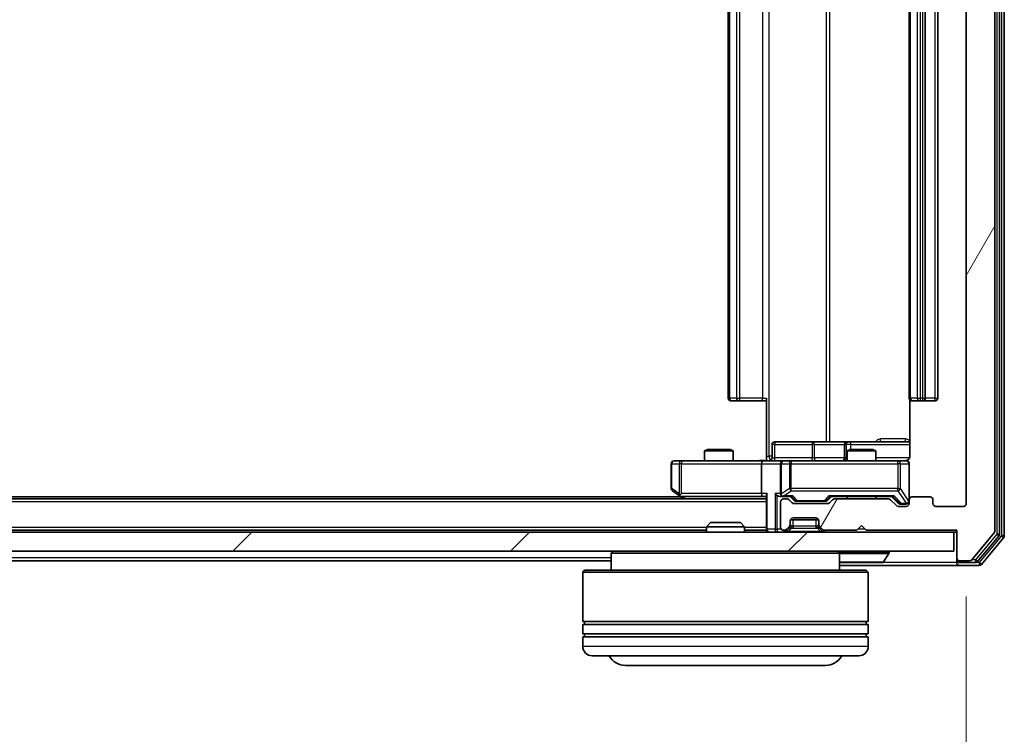
# Model space of a CAD drawing. Units: millimetres. Extents: x 0 to 8326, y 0 to 1826.
# Drawn here: x 1485 to 1588, y 150 to 225 of the extents above; entities that cross this region are included whole.
import ezdxf

# ---------------------------------------------------------------- set-up
doc = ezdxf.new("R2010")
doc.units = ezdxf.units.MM
doc.header["$LTSCALE"] = 0.666667
doc.layers.get('Defpoints').update_dxf_attribs({"lineweight": 25})
for name, color, linetype, lineweight in [('Dimension (ISO)', 7, 'Continuous', 18), ('Dimension (ISO) @ 1', 7, 'Continuous', 18), ('Visible (ISO)', 7, 'Continuous', 35), ('Visible Narrow (ISO)', 7, 'Continuous', 25)]:
    doc.layers.add(name, color=color, linetype=linetype, lineweight=lineweight)
doc.layers.add('Hatch (ISO)', color=1, linetype='Continuous', lineweight=18, true_color=0xff0000)
doc.styles.add('Note Text (TK)', font='MS PGothic.ttf')
doc.dimstyles.new('Default - Method 1b (TK)', dxfattribs={"dimscale": 0.666667, "dimtxt": 2.5, "dimasz": 2.5, "dimexe": 1, "dimexo": 1.5, "dimgap": 1, "dimtad": 1, "dimtoh": 1, "dimrnd": 1e-08, "dimdsep": 46, "dimtxsty": 'Note Text (TK)', "dimcen": 0.09, "dimdle": 5, "dimclrd": 100, "dimclre": 100, "dimclrt": 7, "dimadec": 1, "dimazin": 1, "dimtfac": 1, "dimtmove": 0, "dimatfit": 3, "dimfxl": 0, "dimtolj": 1, "dimlwd": -1, "dimlwe": -1, "dimarcsym": 0})

# ---------------------------------------------------------------- blocks, each defined once
blk = doc.blocks.new('*D34')
at = {"layer": 'Defpoints', "color": 0, "transparency": 16777216}
for p in [(1162.05, 174.5), (1584.05, 174.5), (1584.05, 96.5)]:
    blk.add_point(p, dxfattribs=at)
at = {"layer": 'Dimension (ISO)', "color": 100, "transparency": 16777216}
for p, q in [((1162.05, 164.75), (1162.05, 90)), ((1584.05, 164.75), (1584.05, 90)), ((1178.3, 96.5), (1567.8, 96.5))]:
    blk.add_line(p, q, dxfattribs=at)
for points in [[(1178.3, 99.21), (1178.3, 93.79), (1162.05, 96.5)], [(1567.8, 99.21), (1567.8, 93.79), (1584.05, 96.5)]]:
    blk.add_solid(points, dxfattribs=at)
at = {"layer": 'Dimension (ISO)', "color": 7, "transparency": 16777216, "insert": (1356.33, 111.13), "char_height": 16.25, "attachment_point": 4, "style": 'Note Text (TK)'}
blk.add_mtext('\\A1;422', dxfattribs=at)

msp = doc.modelspace()

# ---------------------------------------------------------------- hatches: boundary and pattern name
at = {"layer": 'Hatch (ISO)'}
h = msp.add_hatch(dxfattribs=at)
h.set_pattern_fill('ANSI31', color=256, scale=165.1, angle=14.9999778, style=0)
h.set_pattern_definition([(60, (176.417, -52), (-17.8726, 10.31876), [])])
edge = h.paths.add_edge_path()
edge.add_line((1575.87081, 175.00021), (1570.21934, 175.00021))
edge.add_ellipse((1570.21934, 174.70021), major_axis=(-0.3, 0), ratio=1, start_angle=270, end_angle=315)
edge.add_line((1570.0072, 174.91234), (1569.68294, 174.58807))
edge.add_ellipse((1569.47081, 174.80021), major_axis=(-0.21213, -0.21213), ratio=1, start_angle=45, end_angle=90, ccw=False)
edge.add_line((1569.47081, 174.50021), (1565.96934, 174.50021))
edge.add_ellipse((1565.96934, 174.80021), major_axis=(-0.3, 0), ratio=1, start_angle=45, end_angle=90, ccw=False)
edge.add_line((1565.7572, 174.58807), (1565.43294, 174.91234))
edge.add_ellipse((1565.22081, 174.70021), major_axis=(-0.21213, 0.21213), ratio=1, start_angle=270, end_angle=315)
edge.add_line((1565.22081, 175.00021), (1564.84507, 175.00021))
edge.add_ellipse((1564.84507, 174.70021), major_axis=(-0.3, 0), ratio=1, start_angle=270, end_angle=360)
edge.add_line((1564.54507, 174.70021), (1564.54507, 172.00021))
edge.add_ellipse((1564.84507, 172.00021), major_axis=(0, -0.3), ratio=1, start_angle=270, end_angle=360)
edge.add_line((1564.84507, 171.70021), (1564.92081, 171.70021))
edge.add_ellipse((1564.92081, 172.00021), major_axis=(0.3, 0), ratio=1, start_angle=270, end_angle=315)
edge.add_line((1565.13294, 171.78807), (1565.4572, 172.11234))
edge.add_ellipse((1565.24507, 172.32447), major_axis=(0.21213, 0.21213), ratio=1, start_angle=270, end_angle=315)
edge.add_line((1565.54507, 172.32447), (1565.54507, 172.70021))
edge.add_ellipse((1565.84507, 172.70021), major_axis=(0, 0.3), ratio=1, start_angle=0, end_angle=90, ccw=False)
edge.add_line((1565.84507, 173.00021), (1568.24507, 173.00021))
edge.add_ellipse((1568.24507, 172.70021), major_axis=(0.3, 0), ratio=1, start_angle=0, end_angle=90, ccw=False)
edge.add_line((1568.54507, 172.70021), (1568.54507, 172.32447))
edge.add_ellipse((1568.84507, 172.32447), major_axis=(0, -0.3), ratio=1, start_angle=270, end_angle=315)
edge.add_line((1568.63294, 172.11234), (1568.9572, 171.78807))
edge.add_ellipse((1569.16934, 172.00021), major_axis=(0.21213, -0.21213), ratio=1, start_angle=270, end_angle=315)
edge.add_line((1569.16934, 171.70021), (1572.54507, 171.70021))
edge.add_line((1572.54507, 171.70021), (1573.04507, 172.20021))
edge.add_line((1573.04507, 172.20021), (1573.54507, 171.70021))
edge.add_line((1573.54507, 171.70021), (1583.04507, 171.70021))
edge.add_line((1583.04507, 171.70021), (1583.04507, 168.80021))
edge.add_ellipse((1583.34507, 168.80021), major_axis=(0, -0.3), ratio=1, start_angle=270, end_angle=360)
edge.add_line((1583.34507, 168.50021), (1584.40456, 168.50021))
edge.add_ellipse((1584.40456, 168.80021), major_axis=(0.3, 0), ratio=1, start_angle=270, end_angle=320.1944289)
edge.add_line((1584.63502, 168.60815), (1586.97554, 171.41676))
edge.add_ellipse((1586.74507, 171.60882), major_axis=(0.19206, 0.23047), ratio=1, start_angle=270, end_angle=309.8055711)
edge.add_line((1587.04507, 171.60882), (1587.04507, 296.89159))
edge.add_ellipse((1586.74507, 296.89159), major_axis=(0, 0.3), ratio=1, start_angle=270, end_angle=309.8055711)
edge.add_line((1586.97554, 297.08365), (1584.63502, 299.89226))
edge.add_ellipse((1584.40456, 299.70021), major_axis=(-0.19206, 0.23047), ratio=1, start_angle=270, end_angle=320.1944289)
edge.add_line((1584.40456, 300.00021), (1583.34507, 300.00021))
edge.add_ellipse((1583.34507, 299.70021), major_axis=(-0.3, 0), ratio=1, start_angle=270, end_angle=360)
edge.add_line((1583.04507, 299.70021), (1583.04507, 296.80021))
edge.add_line((1583.04507, 296.80021), (1573.54507, 296.80021))
edge.add_line((1573.54507, 296.80021), (1573.04507, 296.30021))
edge.add_line((1573.04507, 296.30021), (1572.54507, 296.80021))
edge.add_line((1572.54507, 296.80021), (1569.16934, 296.80021))
edge.add_ellipse((1569.16934, 296.50021), major_axis=(-0.3, 0), ratio=1, start_angle=270, end_angle=315)
edge.add_line((1568.9572, 296.71234), (1568.63294, 296.38807))
edge.add_ellipse((1568.84507, 296.17594), major_axis=(-0.21213, -0.21213), ratio=1, start_angle=270, end_angle=315)
edge.add_line((1568.54507, 296.17594), (1568.54507, 295.80021))
edge.add_ellipse((1568.24507, 295.80021), major_axis=(0, -0.3), ratio=1, start_angle=0, end_angle=90, ccw=False)
edge.add_line((1568.24507, 295.50021), (1565.84507, 295.50021))
edge.add_ellipse((1565.84507, 295.80021), major_axis=(-0.3, 0), ratio=1, start_angle=0, end_angle=90, ccw=False)
edge.add_line((1565.54507, 295.80021), (1565.54507, 296.17594))
edge.add_ellipse((1565.24507, 296.17594), major_axis=(0, 0.3), ratio=1, start_angle=270, end_angle=315)
edge.add_line((1565.4572, 296.38807), (1565.13294, 296.71234))
edge.add_ellipse((1564.92081, 296.50021), major_axis=(-0.21213, 0.21213), ratio=1, start_angle=270, end_angle=315)
edge.add_line((1564.92081, 296.80021), (1564.84507, 296.80021))
edge.add_ellipse((1564.84507, 296.50021), major_axis=(-0.3, 0), ratio=1, start_angle=270, end_angle=360)
edge.add_line((1564.54507, 296.50021), (1564.54507, 293.80021))
edge.add_ellipse((1564.84507, 293.80021), major_axis=(0, -0.3), ratio=1, start_angle=270, end_angle=360)
edge.add_line((1564.84507, 293.50021), (1565.22081, 293.50021))
edge.add_ellipse((1565.22081, 293.80021), major_axis=(0.3, 0), ratio=1, start_angle=270, end_angle=315)
edge.add_line((1565.43294, 293.58807), (1565.7572, 293.91234))
edge.add_ellipse((1565.96934, 293.70021), major_axis=(0.21213, 0.21213), ratio=1, start_angle=45, end_angle=90, ccw=False)
edge.add_line((1565.96934, 294.00021), (1569.47081, 294.00021))
edge.add_ellipse((1569.47081, 293.70021), major_axis=(0.3, 0), ratio=1, start_angle=45, end_angle=90, ccw=False)
edge.add_line((1569.68294, 293.91234), (1570.0072, 293.58807))
edge.add_ellipse((1570.21934, 293.80021), major_axis=(0.21213, -0.21213), ratio=1, start_angle=270, end_angle=315)
edge.add_line((1570.21934, 293.50021), (1575.87081, 293.50021))
edge.add_ellipse((1575.87081, 293.80021), major_axis=(0.3, 0), ratio=1, start_angle=270, end_angle=315)
edge.add_line((1576.08294, 293.58807), (1576.7072, 294.21234))
edge.add_ellipse((1576.91934, 294.00021), major_axis=(0.21213, 0.21213), ratio=1, start_angle=45, end_angle=90, ccw=False)
edge.add_line((1576.91934, 294.30021), (1577.74507, 294.30021))
edge.add_ellipse((1577.74507, 294.00021), major_axis=(0.3, 0), ratio=1, start_angle=0, end_angle=90, ccw=False)
edge.add_line((1578.04507, 294.00021), (1578.04507, 293.60021))
edge.add_ellipse((1578.34507, 293.60021), major_axis=(0, -0.3), ratio=1, start_angle=270, end_angle=360)
edge.add_line((1578.34507, 293.30021), (1580.24507, 293.30021))
edge.add_ellipse((1580.24507, 293.60021), major_axis=(0.3, 0), ratio=1, start_angle=270, end_angle=360)
edge.add_line((1580.54507, 293.60021), (1580.54507, 294.00021))
edge.add_ellipse((1580.84507, 294.00021), major_axis=(0, 0.3), ratio=1, start_angle=0, end_angle=90, ccw=False)
edge.add_line((1580.84507, 294.30021), (1583.74507, 294.30021))
edge.add_ellipse((1583.74507, 294.00021), major_axis=(0.3, 0), ratio=1, start_angle=0, end_angle=90, ccw=False)
edge.add_line((1584.04507, 294.00021), (1584.04507, 174.50021))
edge.add_ellipse((1583.74507, 174.50021), major_axis=(0, -0.3), ratio=1, start_angle=0, end_angle=90, ccw=False)
edge.add_line((1583.74507, 174.20021), (1580.84507, 174.20021))
edge.add_ellipse((1580.84507, 174.50021), major_axis=(-0.3, 0), ratio=1, start_angle=0, end_angle=90, ccw=False)
edge.add_line((1580.54507, 174.50021), (1580.54507, 174.90021))
edge.add_ellipse((1580.24507, 174.90021), major_axis=(0, 0.3), ratio=1, start_angle=270, end_angle=360)
edge.add_line((1580.24507, 175.20021), (1578.34507, 175.20021))
edge.add_ellipse((1578.34507, 174.90021), major_axis=(-0.3, 0), ratio=1, start_angle=270, end_angle=360)
edge.add_line((1578.04507, 174.90021), (1578.04507, 174.50021))
edge.add_ellipse((1577.74507, 174.50021), major_axis=(0, -0.3), ratio=1, start_angle=0, end_angle=90, ccw=False)
edge.add_line((1577.74507, 174.20021), (1576.91934, 174.20021))
edge.add_ellipse((1576.91934, 174.50021), major_axis=(-0.3, 0), ratio=1, start_angle=45, end_angle=90, ccw=False)
edge.add_line((1576.7072, 174.28807), (1576.08294, 174.91234))
edge.add_ellipse((1575.87081, 174.70021), major_axis=(-0.21213, 0.21213), ratio=1, start_angle=270, end_angle=315)
h = msp.add_hatch(dxfattribs=at)
h.set_pattern_fill('ANSI31', color=256, scale=165.1, style=0)
h.set_pattern_definition([(45, (176.417, -52), (-14.59292, 14.59292), [])])
h.paths.add_polyline_path([(1163.34507, 171.50021), (1163.34507, 169.50021), (1582.74507, 169.50021), (1582.74507, 171.50021)])

# ---------------------------------------------------------------- linework, layer by layer
at = {"layer": 'Visible (ISO)'}
for p, q in [((1587.54507, 171.28985), (1587.54507, 297.21057)), ((1588.04507, 171.10882), (1588.04507, 297.39159)), ((1587.04507, 171.60882), (1587.04507, 296.89159)), ((1584.04507, 294.00021), (1584.04507, 174.50021)), ((1559.04507, 282.90021), (1559.04507, 185.60021)), ((1578.04507, 282.90021), (1578.04507, 185.60021)), ((1579.74507, 185.60021), (1579.74507, 282.90021)), ((1581.04507, 185.60021), (1581.04507, 282.90021)), ((1559.40365, 185.30021), (1559.34507, 185.30021)), ((1559.40365, 185.30021), (1560.11076, 185.30021)), ((1560.25218, 185.30021), (1560.11076, 185.30021)), ((1560.25218, 185.30021), (1562.63086, 185.30021)), ((1563.04507, 185.30021), (1562.63086, 185.30021)), ((1563.04507, 179.50021), (1563.04507, 185.60021)), ((1578.13489, 185.38614), (1578.13489, 179.50021)), ((1578.40365, 185.30021), (1578.34507, 185.30021)), ((1578.40365, 185.30021), (1579.11076, 185.30021)), ((1579.25218, 185.30021), (1579.11076, 185.30021)), ((1579.25218, 185.30021), (1579.44507, 185.30021)), ((1579.44507, 185.30021), (1580.74507, 185.30021)), ((1556.8518, 180.20021), (1556.54507, 180.04684)), ((1559.54507, 180.04684), (1556.54507, 180.04684)), ((1556.54507, 179.00021), (1556.54507, 180.04684)), ((1556.8518, 180.20021), (1559.23835, 180.20021)), ((1559.23835, 180.20021), (1559.54507, 180.04684)), ((1559.54507, 179.00021), (1559.54507, 180.04684)), ((1563.64638, 179.30021), (1563.64638, 180.70021)), ((1567.87603, 181.00021), (1563.94638, 181.00021)), ((1571.55054, 181.00021), (1567.87603, 181.00021)), ((1571.25054, 180.70021), (1571.25054, 179.30021)), ((1571.8518, 180.20021), (1571.54507, 180.04684)), ((1574.54507, 180.04684), (1571.54507, 180.04684)), ((1571.54507, 179.00021), (1571.54507, 180.04684)), ((1571.72212, 181.00021), (1571.55054, 181.00021)), ((1578.13489, 181.00021), (1571.72212, 181.00021)), ((1571.8518, 180.20021), (1574.23835, 180.20021)), ((1574.23835, 180.20021), (1574.54507, 180.04684)), ((1574.54507, 179.00021), (1574.54507, 180.04684)), ((1554.10847, 179.00021), (1553.34507, 179.00021)), ((1562.66934, 179.00021), (1554.10847, 179.00021)), ((1562.66934, 179.00021), (1564.84507, 179.00021)), ((1563.04507, 179.50021), (1563.04507, 179.00794)), ((1565.66329, 179.00021), (1564.84507, 179.00021)), ((1576.85966, 179.00021), (1565.66329, 179.00021)), ((1577.74507, 179.00021), (1576.85966, 179.00021)), ((1553.04507, 178.70021), (1553.04507, 176.10021)), ((1562.54507, 178.70021), (1562.54507, 175.55021)), ((1564.54507, 178.70021), (1564.54507, 175.55021)), ((1578.04507, 174.90021), (1578.04507, 178.70021)), ((1563.04507, 175.00021), (1183.04507, 175.00021)), ((1554.04507, 175.20021), (1192.04507, 175.20021)), ((1553.16507, 175.86021), (1553.8984, 175.31021)), ((1553.8984, 175.31021), (1554.31174, 175.00021)), ((1554.10847, 175.55021), (1553.95286, 175.3946)), ((1554.0784, 175.25021), (1562.66934, 175.25021)), ((1562.66934, 175.25021), (1563.04507, 175.25021)), ((1563.04507, 175.33807), (1563.04507, 171.80021)), ((1564.46934, 175.25021), (1564.84507, 175.25021)), ((1564.84507, 175.25021), (1565.72117, 175.25021)), ((1565.22081, 175.00021), (1564.84507, 175.00021)), ((1565.7572, 174.58807), (1565.43294, 174.91234)), ((1565.95719, 174.83809), (1565.54507, 175.25021)), ((1569.48295, 174.83809), (1569.89507, 175.25021)), ((1570.0072, 174.91234), (1569.68294, 174.58807)), ((1569.71898, 175.25021), (1576.37117, 175.25021)), ((1575.87081, 175.00021), (1570.21934, 175.00021)), ((1571.54507, 175.00021), (1571.54507, 175.25021)), ((1574.54507, 175.00021), (1574.54507, 175.25021)), ((1576.7072, 174.28807), (1576.08294, 174.91234)), ((1576.19507, 175.25021), (1576.90719, 174.53809)), ((1578.04507, 174.90021), (1578.04507, 174.50021)), ((1580.24507, 175.20021), (1578.34507, 175.20021)), ((1580.54507, 174.50021), (1580.54507, 174.90021)), ((1564.54507, 174.70021), (1564.54507, 172.00021)), ((1569.47081, 174.50021), (1565.96934, 174.50021)), ((1566.16937, 174.75021), (1566.31278, 174.75021)), ((1566.31278, 174.75021), (1569.12736, 174.75021)), ((1569.12736, 174.75021), (1569.27078, 174.75021)), ((1577.74507, 174.20021), (1576.91934, 174.20021)), ((1577.11937, 174.45021), (1577.25587, 174.45021)), ((1577.25587, 174.45021), (1577.74507, 174.45021)), ((1583.74507, 174.20021), (1580.84507, 174.20021)), ((1565.56223, 172.80021), (1568.52791, 172.80021)), ((1565.84507, 173.00021), (1568.24507, 173.00021)), ((1557.17449, 172.50021), (1556.74507, 172.07069)), ((1560.74507, 172.07069), (1556.74507, 172.07069)), ((1556.74507, 171.50021), (1556.74507, 172.07069)), ((1557.17449, 172.50021), (1560.31566, 172.50021)), ((1560.31566, 172.50021), (1560.74507, 172.07069)), ((1560.74507, 171.50021), (1560.74507, 172.07069)), ((1563.04507, 171.70021), (1563.04507, 171.80021)), ((1565.13294, 171.78807), (1565.4572, 172.11234)), ((1565.13294, 171.58807), (1565.4572, 171.91234)), ((1565.4572, 171.91234), (1565.47765, 171.93278)), ((1565.54507, 172.32447), (1565.54507, 172.70021)), ((1565.54507, 172.12447), (1565.54507, 172.32447)), ((1568.54507, 172.70021), (1568.54507, 172.32447)), ((1568.54507, 172.32447), (1568.54507, 172.12447)), ((1568.61249, 171.93278), (1568.63294, 171.91234)), ((1568.63294, 172.11234), (1568.9572, 171.78807)), ((1568.63294, 171.91234), (1568.9572, 171.58807)), ((1572.54507, 171.70021), (1573.04507, 172.20021)), ((1573.04507, 172.20021), (1573.54507, 171.70021)), ((1582.74507, 171.50021), (1163.34507, 171.50021)), ((1556.74507, 171.70021), (1189.34507, 171.70021)), ((1563.04507, 171.70021), (1560.74507, 171.70021)), ((1563.04507, 171.70021), (1563.04507, 171.50021)), ((1564.84507, 171.70021), (1564.92081, 171.70021)), ((1569.16934, 171.70021), (1572.54507, 171.70021)), ((1573.54507, 171.70021), (1583.04507, 171.70021)), ((1582.74507, 169.50021), (1582.74507, 171.50021)), ((1582.74507, 171.50021), (1583.04507, 171.50021)), ((1583.04507, 171.70021), (1583.04507, 168.80021)), ((1584.63502, 168.60815), (1586.97554, 171.41676)), ((1585.23417, 168.40815), (1587.47554, 171.09779)), ((1585.63502, 168.10815), (1587.97554, 170.91676)), ((1163.34507, 169.50021), (1582.74507, 169.50021)), ((1546.94507, 169.50021), (1546.74507, 169.30021)), ((1570.74507, 169.30021), (1546.74507, 169.30021)), ((1546.74507, 169.30021), (1546.74507, 167.50021)), ((1570.54507, 169.50021), (1570.74507, 169.30021)), ((1570.74507, 169.30021), (1570.74507, 167.50021)), ((1575.35422, 168.39121), (1575.91276, 169.2505)), ((1575.94507, 169.40021), (1575.94507, 169.35949)), ((1583.04507, 168.80021), (1583.04507, 168.60021)), ((1546.74507, 168.50021), (1375.42507, 168.50021)), ((1570.74507, 168.00021), (1583.34507, 168.00021)), ((1570.90361, 168.30021), (1575.18653, 168.30021)), ((1583.04507, 168.30021), (1583.04507, 168.60021)), ((1583.34507, 168.50021), (1584.40456, 168.50021)), ((1583.34507, 168.30021), (1585.0037, 168.30021)), ((1583.34507, 168.00021), (1585.40456, 168.00021)), ((1543.94507, 167.50021), (1543.74507, 167.30021)), ((1573.74507, 167.30021), (1543.74507, 167.30021)), ((1543.74507, 167.30021), (1543.74507, 162.10021)), ((1543.94507, 167.50021), (1573.54507, 167.50021)), ((1573.54507, 167.50021), (1573.74507, 167.30021)), ((1573.74507, 167.30021), (1573.74507, 162.10021)), ((1573.74507, 162.10021), (1543.74507, 162.10021)), ((1543.74507, 161.80021), (1573.74507, 161.80021)), ((1543.74507, 161.80021), (1543.74507, 160.80021)), ((1543.94507, 161.80021), (1543.94507, 162.10021)), ((1573.54507, 161.80021), (1573.54507, 162.10021)), ((1573.74507, 161.80021), (1573.74507, 160.80021)), ((1573.74507, 160.80021), (1543.74507, 160.80021)), ((1543.74507, 160.50021), (1573.74507, 160.50021)), ((1543.74507, 160.50021), (1543.74507, 159.50021)), ((1543.94507, 160.50021), (1543.94507, 160.80021)), ((1573.54507, 160.50021), (1573.54507, 160.80021)), ((1573.74507, 160.50021), (1573.74507, 159.50021)), ((1572.74507, 158.50021), (1544.74507, 158.50021)), ((1548.24507, 157.50021), (1569.24507, 157.50021))]:
    msp.add_line(p, q, dxfattribs=at)
for centre, radius, start, end in [((1559.34507, 185.60021), 0.3, 180, 270), ((1578.34507, 185.60021), 0.3, 180, 270), ((1579.44507, 185.60021), 0.3, 270, 0), ((1580.74507, 185.60021), 0.3, 270, 0), ((1563.94638, 180.70021), 0.3, 90, 180), ((1571.55054, 180.70021), 0.3, 90, 180), ((1553.34507, 178.70021), 0.3, 90, 180), ((1563.34638, 179.30021), 0.3, 270, 0), ((1564.84507, 178.70021), 0.3, 90, 180), ((1570.95054, 179.30021), 0.3, 270, 0), ((1577.54507, 179.50021), 0.5, 270, 284.4755159), ((1577.74507, 178.70021), 0.3, 0, 90), ((1553.34507, 176.10021), 0.3, 180, 233.1301024), ((1554.0784, 175.55021), 0.3, 233.1301024, 246.562016), ((1554.0784, 175.55021), 0.3, 246.5620153, 270), ((1564.84507, 175.55021), 0.3, 180, 211.2444547), ((1564.84507, 174.70021), 0.3, 90, 180), ((1564.84507, 175.55021), 0.3, 246.5620158, 270), ((1565.22081, 174.70021), 0.3, 45, 90), ((1570.21934, 174.70021), 0.3, 90, 135), ((1575.87081, 174.70021), 0.3, 45, 90), ((1578.34507, 174.90021), 0.3, 90, 180), ((1580.24507, 174.90021), 0.3, 0, 90), ((1565.96934, 174.80021), 0.3, 225, 270), ((1569.47081, 174.80021), 0.3, 270, 315), ((1576.91934, 174.50021), 0.3, 225, 270), ((1577.74507, 174.75021), 0.3, 270, 0), ((1577.74507, 174.50021), 0.3, 270, 0), ((1580.84507, 174.50021), 0.3, 180, 270), ((1583.74507, 174.50021), 0.3, 270, 0), ((1565.84507, 172.70021), 0.3, 90, 180), ((1568.24507, 172.70021), 0.3, 0, 90), ((1563.34507, 171.80021), 0.3, 180, 270), ((1564.84507, 172.00021), 0.3, 180, 270), ((1564.92081, 172.00021), 0.3, 270, 315), ((1565.24507, 172.32447), 0.3, 315, 0), ((1565.24507, 172.12447), 0.3, 315, 0), ((1568.84507, 172.32447), 0.3, 180, 225), ((1568.84507, 172.12447), 0.3, 180, 225), ((1569.16934, 172.00021), 0.3, 225, 270), ((1564.92081, 171.80021), 0.3, 270, 315), ((1569.16934, 171.80021), 0.3, 225, 270), ((1586.74507, 171.60882), 0.3, 320.1944289, 0), ((1587.24507, 171.28985), 0.3, 320.1944289, 0), ((1587.74507, 171.10882), 0.3, 320.1944289, 0), ((1575.84507, 169.40021), 0.1, 0, 90), ((1575.74507, 169.35949), 0.2, 326.9761324, 0), ((1583.34507, 168.80021), 0.3, 180, 270), ((1570.90361, 168.50021), 0.2, 217.5627602, 270), ((1575.18653, 168.50021), 0.2, 270, 326.9761324), ((1583.34507, 168.60021), 0.3, 180, 270), ((1583.34507, 168.30021), 0.3, 180, 270), ((1584.40456, 168.80021), 0.3, 270, 320.1944289), ((1585.0037, 168.60021), 0.3, 270, 320.1944289), ((1585.40456, 168.30021), 0.3, 270, 320.1944289), ((1544.74507, 159.50021), 1, 180, 270), ((1572.74507, 159.50021), 1, 270, 0), ((1548.24507, 159.50021), 2, 210, 270), ((1569.24507, 159.50021), 2, 270, 330)]:
    msp.add_arc(centre, radius, start, end, dxfattribs=at)
for centre, major_axis, ratio, start_param, end_param in [((1562.66934, 178.70021), (0, -0.3), 0.414213562, 3.141592654, 4.71238898), ((1554.10847, 175.52766), (0.24115, -0.48229), 0.37002441, 4.529445413, 4.804172247), ((1562.66934, 175.55021), (0, -0.3), 0.414213562, 4.71238898, 6.283185307), ((1563.34507, 175.55021), (-0.27716, -0.27716), 0.414213562, 5.105088062, 5.890486225), ((1564.16934, 175.55021), (-0.27716, 0.27716), 0.414213562, 1.178097245, 1.963495408), ((1564.46934, 175.55021), (-0.42426, 0), 0.707106781, 0.785398163, 1.570796327), ((1564.84507, 175.52766), (-0.25155, -0.48303), 0.33843751, 4.886842848, 5.161569682), ((1564.87729, 175.55021), (-0.64874, -0.20444), 0.33843751, 1.230115039, 1.464546153), ((1565.8243, 175.55021), (0.12456, 0.29583), 0.400410446, 3.308617269, 3.952118378), ((1569.61584, 175.55021), (-0.12456, 0.29583), 0.400410446, 2.331066929, 2.974568038), ((1576.4743, 175.55021), (0.12456, 0.29583), 0.400410446, 3.308617269, 3.952118378), ((1566.16937, 175.05021), (-0.30004, 0), 0.999850756, 0.785323536, 1.570796327), ((1569.27078, 175.05021), (0.30004, 0), 0.999850756, 4.71238898, 5.497861771), ((1577.11937, 174.75021), (-0.30004, 0), 0.999850756, 0.785323536, 1.570796327)]:
    msp.add_ellipse(centre, major_axis=major_axis, ratio=ratio, start_param=start_param, end_param=end_param, dxfattribs=at)
for points, knots in [([(1561.88253, 179.00021), (1562.04291, 179.00021), (1562.20306, 179.01247), (1562.59037, 179.02886), (1562.81811, 179.02374), (1563.04507, 179.012)], [0, 0, 0, 0, 0.0481161992, 0.0481161992, 0.1162963422, 0.1162963422, 0.1162963422, 0.1162963422]), ([(1577.67011, 179.01606), (1577.69906, 179.02366), (1577.72957, 179.02654), (1577.79024, 179.02329), (1577.82109, 179.01688), (1577.88087, 178.99479), (1577.91034, 178.97815), (1577.95981, 178.93728), (1577.98084, 178.91312), (1578.01455, 178.85997), (1578.02756, 178.83024), (1578.03966, 178.78389), (1578.0425, 178.7678), (1578.04429, 178.74777), (1578.04456, 178.74388), (1578.04489, 178.73707), (1578.04498, 178.73414), (1578.04505, 178.73043), (1578.04506, 178.72961), (1578.04506, 178.7287), (1578.04507, 178.72854), (1578.04507, 178.72823), (1578.04507, 178.72809), (1578.04507, 178.72772), (1578.04507, 178.72755), (1578.04507, 178.72693), (1578.04507, 178.72691), (1578.04507, 178.72676), (1578.04507, 178.72672), (1578.04507, 178.72659), (1578.04507, 178.72656), (1578.04507, 178.7264), (1578.04507, 178.72628), (1578.04507, 178.72558), (1578.04507, 178.72463), (1578.04507, 178.71933), (1578.04507, 178.71144), (1578.04507, 178.70275), (1578.04507, 178.70021), (1578.04507, 178.70021)], [0.0000052177, 0.0000052177, 0.0000052177, 0.0000052177, 0.0089841274, 0.0089841274, 0.0182304003, 0.0182304003, 0.0281043458, 0.0281043458, 0.0374806909, 0.0374806909, 0.0469882096, 0.0469882096, 0.0518555424, 0.0518555424, 0.0530245017, 0.0530245017, 0.0539014168, 0.0539014168, 0.0541447464, 0.0541447464, 0.0542004187, 0.0542004187, 0.0542562532, 0.0542562532, 0.0543696591, 0.0543696591, 0.0548228048, 0.0548228048, 0.0552664963, 0.0552664963, 0.0565973979, 0.0565973979, 0.060589955, 0.060589955, 0.0725682326, 0.0725682326, 0.108505372, 0.108505372, 0.129217314, 0.129217314, 0.129217314, 0.129217314]), ([(1578.13489, 179.50021), (1578.13489, 179.43996), (1578.1197, 179.36927), (1578.07024, 179.25623), (1578.02627, 179.19452), (1577.9334, 179.10587), (1577.86741, 179.06374), (1577.79346, 179.03416), (1577.77929, 179.02926), (1577.76463, 179.02484)], [0.1514440253, 0.1514440253, 0.1514440253, 0.1514440253, 0.16951832421, 0.16951832421, 0.18846211876, 0.18846211876, 0.20803374333, 0.20803374333, 0.2123567103, 0.2123567103, 0.2123567103, 0.2123567103]), ([(1553.95908, 175.27496), (1553.95802, 175.27772), (1553.957, 175.28056), (1553.95203, 175.29732), (1553.94924, 175.31881), (1553.94914, 175.35577), (1553.95048, 175.37547), (1553.95286, 175.3946)], [0.25088675748, 0.25088675748, 0.25088675748, 0.25088675748, 0.25287796936, 0.25287796936, 0.26195841823, 0.26195841823, 0.26838803202, 0.26838803202, 0.26838803202, 0.26838803202]), ([(1564.72574, 175.27496), (1564.72021, 175.27737), (1564.71472, 175.27993), (1564.68081, 175.29715), (1564.65456, 175.31652), (1564.61723, 175.35373), (1564.60093, 175.3746), (1564.58858, 175.3946)], [0.38103121919, 0.38103121919, 0.38103121919, 0.38103121919, 0.38274190298, 0.38274190298, 0.39176165425, 0.39176165425, 0.39855363814, 0.39855363814, 0.39855363814, 0.39855363814]), ([(1572.65571, 168.30022), (1572.65557, 168.30021), (1572.65542, 168.30021), (1572.65506, 168.30021), (1572.65484, 168.30021), (1572.65463, 168.30021)], [-0.0002305990761, -0.0002305990761, -0.0002305990761, -0.0002305990761, 0, 0, 0.0003383294466, 0.0003383294466, 0.0003383294466, 0.0003383294466]), ([(1572.65571, 168.30021), (1572.65578, 168.30021), (1572.65585, 168.30021), (1572.65623, 168.30022), (1572.65653, 168.30022), (1572.65684, 168.30023)], [-0.0000542496569, -0.0000542496569, -0.0000542496569, -0.0000542496569, 0, 0, 0.0002415179139, 0.0002415179139, 0.0002415179139, 0.0002415179139]), ([(1575.0626, 168.30022), (1575.0633, 168.30021), (1575.064, 168.30021), (1575.06574, 168.30021), (1575.06677, 168.30021), (1575.0678, 168.30021)], [-0.0002305990761, -0.0002305990761, -0.0002305990761, -0.0002305990761, 0, 0, 0.0003383294466, 0.0003383294466, 0.0003383294466, 0.0003383294466]), ([(1575.0678, 168.30021), (1575.06686, 168.30021), (1575.06592, 168.30021), (1575.06432, 168.30022), (1575.06365, 168.30022), (1575.06298, 168.30023)], [-0.0003383294466, -0.0003383294466, -0.0003383294466, -0.0003383294466, 0, 0, 0.000241517914, 0.000241517914, 0.000241517914, 0.000241517914])]:
    msp.add_open_spline(points, degree=3, knots=knots, dxfattribs=at)
at = {"layer": 'Visible Narrow (ISO)'}
for p, q in [((1587.24507, 297.21057), (1587.24507, 171.28985)), ((1587.74507, 297.39159), (1587.74507, 171.10882)), ((1563.33796, 179.50021), (1563.33796, 289.00021)), ((1569.31595, 287.50021), (1569.31595, 181.00021)), ((1569.72027, 181.00021), (1569.72027, 287.50021)), ((1559.19152, 185.60021), (1559.19152, 282.90021)), ((1559.89862, 282.90021), (1559.89862, 185.60021)), ((1560.25218, 185.60021), (1560.25218, 282.90021)), ((1562.63086, 282.90021), (1562.63086, 185.60021)), ((1578.19152, 185.60021), (1578.19152, 282.90021)), ((1578.89862, 282.90021), (1578.89862, 185.60021)), ((1579.25218, 185.60021), (1579.25218, 282.90021)), ((1579.44507, 282.90021), (1579.44507, 185.60021)), ((1580.74507, 282.90021), (1580.74507, 185.60021)), ((1559.04507, 185.60021), (1559.19152, 185.60021)), ((1559.89862, 185.60021), (1559.19152, 185.60021)), ((1559.89862, 185.60021), (1560.25218, 185.60021)), ((1560.25218, 185.30021), (1560.25218, 185.60021)), ((1562.63086, 185.60021), (1560.25218, 185.60021)), ((1562.63086, 185.30021), (1562.63086, 185.60021)), ((1562.63086, 185.60021), (1563.04507, 185.60021)), ((1578.04507, 185.60021), (1578.19152, 185.60021)), ((1578.89862, 185.60021), (1578.19152, 185.60021)), ((1578.89862, 185.60021), (1579.25218, 185.60021)), ((1579.44507, 185.60021), (1579.25218, 185.60021)), ((1579.25218, 185.30021), (1579.25218, 185.60021)), ((1579.44507, 185.60021), (1579.44507, 185.30021)), ((1579.44507, 185.60021), (1579.74507, 185.60021)), ((1580.74507, 185.60021), (1579.74507, 185.60021)), ((1580.74507, 185.60021), (1580.74507, 185.30021)), ((1580.74507, 185.60021), (1581.04507, 185.60021)), ((1577.69001, 181.30021), (1575.05992, 181.30021)), ((1563.93329, 180.70021), (1563.64638, 180.70021)), ((1563.93329, 179.30021), (1563.93329, 180.70021)), ((1563.93329, 180.70021), (1567.86294, 180.70021)), ((1568.08816, 180.70021), (1567.86294, 180.70021)), ((1567.86294, 180.70021), (1567.86294, 179.30021)), ((1568.08816, 180.70021), (1571.25054, 180.70021)), ((1568.08816, 179.30021), (1568.08816, 180.70021)), ((1571.25083, 180.70021), (1571.25054, 180.70021)), ((1571.25083, 180.70021), (1571.4224, 180.70021)), ((1571.25083, 179.30021), (1571.25083, 180.70021)), ((1571.93425, 180.70021), (1571.4224, 180.70021)), ((1571.4224, 180.70021), (1571.4224, 179.30021)), ((1571.93425, 180.20021), (1571.93425, 180.70021)), ((1571.93425, 180.70021), (1578.13489, 180.70021)), ((1554.10847, 179.00021), (1554.10847, 178.70021)), ((1563.04507, 179.50021), (1563.33796, 179.50021)), ((1563.64638, 179.50021), (1563.33796, 179.50021)), ((1563.64638, 179.30021), (1563.93329, 179.30021)), ((1567.86294, 179.30021), (1563.93329, 179.30021)), ((1565.66329, 179.00021), (1565.66329, 178.70021)), ((1567.86294, 179.30021), (1568.08816, 179.30021)), ((1571.25054, 179.30021), (1568.08816, 179.30021)), ((1571.25054, 179.30021), (1571.25083, 179.30021)), ((1571.4224, 179.30021), (1571.25083, 179.30021)), ((1571.4224, 179.30021), (1571.54507, 179.30021)), ((1578.08922, 179.30021), (1574.54507, 179.30021)), ((1576.85966, 178.70021), (1576.85966, 179.00021)), ((1553.12572, 178.70021), (1553.04507, 178.70021)), ((1553.12572, 176.10021), (1553.12572, 178.70021)), ((1553.12572, 178.70021), (1553.88912, 178.70021)), ((1554.10847, 178.70021), (1553.88912, 178.70021)), ((1553.88912, 178.70021), (1553.88912, 175.52766)), ((1554.10847, 178.70021), (1562.54507, 178.70021)), ((1554.10847, 175.55021), (1554.10847, 178.70021)), ((1562.54507, 178.70021), (1564.54507, 178.70021)), ((1564.64041, 178.70021), (1564.54507, 178.70021)), ((1564.64041, 175.52766), (1564.64041, 178.70021)), ((1564.64041, 178.70021), (1565.45863, 178.70021)), ((1565.66329, 178.70021), (1565.45863, 178.70021)), ((1565.45863, 178.70021), (1565.45863, 176.10021)), ((1565.66329, 176.10021), (1565.66329, 178.70021)), ((1565.66329, 178.70021), (1576.85966, 178.70021)), ((1577.12799, 178.70021), (1576.85966, 178.70021)), ((1576.85966, 178.70021), (1576.85966, 176.10021)), ((1577.12799, 176.10021), (1577.12799, 178.70021)), ((1577.12799, 178.70021), (1578.0134, 178.70021)), ((1578.04507, 178.70021), (1578.0134, 178.70021)), ((1578.0134, 178.70021), (1578.0134, 174.77209)), ((1553.04507, 176.10021), (1553.12572, 176.10021)), ((1553.88912, 175.52766), (1553.12572, 176.10021)), ((1565.45863, 176.10021), (1564.64041, 175.52766)), ((1565.66329, 176.10021), (1565.45863, 176.10021)), ((1565.66329, 175.86021), (1565.66329, 176.10021)), ((1576.85966, 176.10021), (1565.66329, 176.10021)), ((1576.85966, 175.86021), (1576.85966, 176.10021)), ((1576.85966, 176.10021), (1577.12799, 176.10021)), ((1578.0134, 174.77209), (1577.12799, 176.10021)), ((1562.54507, 175.55021), (1554.10847, 175.55021)), ((1554.52525, 175.00021), (1554.19192, 175.25021)), ((1563.13294, 175.55021), (1562.54507, 175.55021)), ((1563.13294, 171.80021), (1563.13294, 175.55021)), ((1563.9572, 175.55021), (1563.9572, 171.80021)), ((1564.54507, 175.55021), (1563.9572, 175.55021)), ((1564.16934, 171.80021), (1564.16934, 175.33807)), ((1564.87729, 175.31021), (1565.66329, 175.86021)), ((1565.8243, 175.31021), (1564.87729, 175.31021)), ((1565.66329, 175.86021), (1576.85966, 175.86021)), ((1565.69804, 175.25021), (1566.10066, 174.83809)), ((1566.31278, 174.81021), (1565.8243, 175.31021)), ((1569.61584, 175.31021), (1569.12736, 174.81021)), ((1569.33948, 174.83809), (1569.7421, 175.25021)), ((1576.4743, 175.31021), (1569.61584, 175.31021)), ((1576.34804, 175.25021), (1577.04375, 174.53809)), ((1577.25587, 174.51021), (1576.4743, 175.31021)), ((1576.85966, 175.86021), (1577.74507, 174.53209)), ((1563.04507, 174.70021), (1183.04507, 174.70021)), ((1566.10066, 174.83809), (1565.95719, 174.83809)), ((1566.31278, 174.81021), (1566.31278, 174.75021)), ((1569.12736, 174.81021), (1566.31278, 174.81021)), ((1569.12736, 174.75021), (1569.12736, 174.81021)), ((1569.48295, 174.83809), (1569.33948, 174.83809)), ((1577.04375, 174.53809), (1576.90719, 174.53809)), ((1577.25587, 174.51021), (1577.25587, 174.45021)), ((1577.74507, 174.51021), (1577.25587, 174.51021)), ((1577.74507, 174.53209), (1577.74507, 174.51021)), ((1577.74507, 174.45021), (1577.74507, 174.51021)), ((1578.0134, 174.77209), (1578.04507, 174.77209)), ((1565.84507, 172.12447), (1565.84507, 172.80021)), ((1568.24507, 172.80021), (1568.24507, 172.12447)), ((1556.74507, 172.00021), (1189.34507, 172.00021)), ((1563.04507, 172.00021), (1560.74507, 172.00021)), ((1563.04507, 171.80021), (1563.13294, 171.80021)), ((1563.9572, 171.80021), (1563.13294, 171.80021)), ((1563.9572, 171.80021), (1564.16934, 171.80021)), ((1564.62146, 171.80021), (1564.16934, 171.80021)), ((1564.16934, 171.80021), (1564.16934, 171.50021)), ((1565.34507, 171.58807), (1565.68978, 171.93278)), ((1565.4572, 171.91234), (1565.3572, 172.01234)), ((1565.46868, 172.12447), (1565.54507, 172.12447)), ((1565.55529, 172.14491), (1565.54507, 172.12447)), ((1568.24507, 172.12447), (1565.84507, 172.12447)), ((1565.84507, 172.12447), (1565.84507, 171.91234)), ((1565.84507, 171.91234), (1568.24507, 171.91234)), ((1568.24507, 172.12447), (1568.24507, 171.91234)), ((1568.74507, 171.58807), (1568.40036, 171.93278)), ((1568.54507, 172.12447), (1568.53485, 172.14491)), ((1568.54507, 172.12447), (1568.62146, 172.12447)), ((1568.73294, 172.01234), (1568.63294, 171.91234)), ((1573.44507, 171.80021), (1572.64507, 171.80021)), ((1564.92081, 171.70021), (1564.92081, 171.50021)), ((1565.00789, 171.71312), (1565.13294, 171.58807)), ((1568.74507, 171.58807), (1565.34507, 171.58807)), ((1565.34507, 171.50021), (1565.34507, 171.58807)), ((1568.74507, 171.50021), (1568.74507, 171.58807)), ((1568.9572, 171.58807), (1569.08225, 171.71312)), ((1569.16934, 171.50021), (1569.16934, 171.70021)), ((1587.24507, 171.28985), (1585.0037, 168.60021)), ((1587.74507, 171.10882), (1585.40456, 168.30021)), ((1587.54507, 171.28985), (1587.24507, 171.28985)), ((1587.24507, 171.28985), (1587.47554, 171.09779)), ((1588.04507, 171.10882), (1587.74507, 171.10882)), ((1587.74507, 171.10882), (1587.97554, 170.91676)), ((1546.74507, 168.80021), (1375.62007, 168.80021)), ((1575.94507, 169.40021), (1570.64507, 169.40021)), ((1570.68578, 169.35949), (1575.94507, 169.35949)), ((1570.74507, 169.2505), (1575.91276, 169.2505)), ((1570.74507, 168.39121), (1575.35422, 168.39121)), ((1570.90361, 168.30021), (1570.74507, 168.30021)), ((1583.04507, 168.30021), (1575.18653, 168.30021)), ((1583.04507, 168.60021), (1583.12146, 168.60021)), ((1583.34507, 168.50021), (1583.34507, 168.30021)), ((1585.0037, 168.60021), (1584.62817, 168.60021)), ((1585.0037, 168.60021), (1585.0037, 168.30021)), ((1585.23417, 168.40815), (1585.0037, 168.60021)), ((1585.40456, 168.30021), (1585.0037, 168.30021)), ((1585.40456, 168.30021), (1585.40456, 168.00021)), ((1585.63502, 168.10815), (1585.40456, 168.30021)), ((1543.74507, 159.50021), (1573.74507, 159.50021))]:
    msp.add_line(p, q, dxfattribs=at)
for centre, radius, start, end in [((1566.31278, 175.05021), 0.29998, 225, 270.0042765), ((1577.25587, 174.75021), 0.29998, 225, 270.0042765), ((1565.84507, 172.51234), 0.6, 255, 270), ((1568.24507, 172.51234), 0.6, 270, 285)]:
    msp.add_arc(centre, radius, start, end, dxfattribs=at)
for centre, major_axis, ratio, start_param, end_param in [((1559.40365, 185.60021), (0, -0.3), 0.707106781, 4.71238898, 6.283185307), ((1560.11076, 185.60021), (0, -0.3), 0.707106781, 4.71238898, 6.283185307), ((1578.40365, 185.60021), (0, -0.3), 0.707106781, 4.71238898, 6.283185307), ((1579.11076, 185.60021), (0, -0.3), 0.707106781, 4.71238898, 6.283185307), ((1574.93238, 181.30021), (0, -0.3), 0.425142657, 0, 1.570796327), ((1577.51465, 181.30021), (0, -0.3), 0.584541674, 0, 1.570796327), ((1563.94638, 180.70021), (0, 0.3), 0.043619387, 0, 1.570796327), ((1567.87603, 180.70021), (0, 0.3), 0.043619387, 0, 1.570796327), ((1567.87603, 180.70021), (0, 0.3), 0.707106781, 4.71238898, 6.283185307), ((1571.55054, 180.70021), (0, 0.3), 0.999048222, 0, 1.570796327), ((1571.72212, 180.70021), (0, 0.3), 0.999048222, 0, 1.570796327), ((1571.72212, 180.70021), (0, 0.3), 0.707106781, 4.71238898, 6.283185307), ((1553.34507, 178.70021), (0, 0.3), 0.73117683, 0, 1.570796327), ((1554.10847, 178.70021), (0, 0.3), 0.73117683, 0, 1.570796327), ((1563.69152, 179.50021), (0, 0.5), 0.707106781, 1.570796327, 2.651096491), ((1563.92021, 179.30021), (0, -0.3), 0.043619387, 0, 1.570796327), ((1564.84507, 178.70021), (0, 0.3), 0.682187982, 0, 1.570796327), ((1565.66329, 178.70021), (0, 0.3), 0.682187982, 0, 1.570796327), ((1567.84986, 179.30021), (0, -0.3), 0.043619387, 0, 1.570796327), ((1568.30029, 179.30021), (0, -0.3), 0.707106781, 4.71238898, 6.283185307), ((1570.95111, 179.30021), (0, -0.3), 0.999048222, 0, 1.570796327), ((1571.12269, 179.30021), (0, -0.3), 0.999048222, 0, 1.570796327), ((1576.85966, 178.70021), (0, 0.3), 0.894427191, 4.71238898, 6.283185307), ((1577.74507, 178.70021), (0, 0.3), 0.894427191, 4.71238898, 6.283185307), ((1553.34507, 176.10021), (-0.18, -0.24), 0.650925377, 5.166547287, 6.283185307), ((1565.66329, 176.10021), (0.172, -0.2458), 0.607313377, 4.310545831, 5.427183851), ((1576.85966, 176.10021), (0.24962, 0.16641), 0.742781353, 4.252598723, 5.551737926), ((1566.31278, 175.05021), (-0.21459, -0.20965), 0.690167375, 0.016883279, 0.97755034), ((1569.12736, 175.05021), (0, -0.3), 0.999850756, 0, 0.785472791), ((1569.12736, 175.05021), (0.21459, -0.20965), 0.690167375, 5.305634967, 6.266302028), ((1577.25587, 174.75021), (-0.21459, -0.20965), 0.690167375, 0.016883279, 0.97755034), ((1577.74507, 174.77209), (-0.24962, -0.16641), 0.742781353, 1.111006069, 2.410145272), ((1577.74507, 174.77209), (0.3, 0), 0.8, 4.71238898, 6.283185307), ((1577.74507, 174.75021), (0.3, 0), 0.8, 4.71238898, 6.283185307), ((1563.34507, 171.80021), (0, -0.3), 0.707106781, 4.71238898, 6.283185307), ((1564.16934, 171.80021), (0, -0.3), 0.707106781, 4.71238898, 6.283185307), ((1565.26552, 172.14491), (0.21213, -0.21213), 0.935113127, 0, 0.818916913), ((1565.84507, 171.87594), (0.36885, -0.05425), 0.100172991, 2.020046384, 3.067243935), ((1565.84507, 171.87594), (-0.27513, 0.28896), 0.413861864, 5.384207694, 6.431405245), ((1565.68978, 172.14491), (0.07765, 0.28978), 0.250562807, 3.960509566, 4.779426479), ((1565.84507, 172.72447), (0, -0.6), 0.5, 6.021385919, 6.283185307), ((1568.24507, 172.72447), (0, -0.6), 0.5, 0, 0.261799388), ((1568.24507, 171.87594), (0.27513, 0.28896), 0.413861864, 6.13496537, 7.182162921), ((1568.40036, 172.14491), (-0.07765, 0.28978), 0.250562807, 1.503758829, 2.322675741), ((1568.24507, 171.87594), (0.36885, 0.05425), 0.100172991, 0.074348718, 1.121546269), ((1568.82463, 172.14491), (-0.21213, -0.21213), 0.935113127, 5.464268395, 6.283185307), ((1565.76934, 171.80021), (-0.64756, -0.23445), 0.109552401, 6.053417044, 7.100614595), ((1568.32081, 171.80021), (0.64756, -0.23445), 0.109552401, 5.465756019, 6.51295357)]:
    msp.add_ellipse(centre, major_axis=major_axis, ratio=ratio, start_param=start_param, end_param=end_param, dxfattribs=at)
for points, knots in [([(1575.05992, 181.30021), (1574.91002, 181.30021), (1574.70555, 181.21885), (1574.57174, 181.0487), (1574.54345, 181.00021)], [-0.09756539915, -0.09756539915, -0.09756539915, -0.09756539915, -0.04878269958, -0.03164769455, -0.03164769455, -0.03164769455, -0.03164769455]), ([(1578.11821, 181.00021), (1578.09676, 181.04609), (1577.99223, 181.21459), (1577.82051, 181.30021), (1577.69001, 181.30021)], [-0.06328899677, -0.06328899677, -0.06328899677, -0.06328899677, -0.04737352971, 0, 0, 0, 0]), ([(1561.88253, 179.00021), (1562.03321, 179.00021), (1562.30536, 179.01336), (1562.71353, 179.01806), (1562.93923, 179.01137), (1563.04507, 179.00794)], [0, 0, 0, 0, 0.0498592361, 0.0830987269, 0.1147938449, 0.1147938449, 0.1147938449, 0.1147938449]), ([(1577.67006, 179.01605), (1577.67012, 179.016), (1577.68062, 179.01206), (1577.71812, 179.00021), (1577.74507, 179.00021)], [-0.07488288198, -0.07488288198, -0.07488288198, -0.07488288198, -0.04985923611, 0, 0, 0, 0])]:
    msp.add_open_spline(points, degree=3, knots=knots, dxfattribs=at)

# ---------------------------------------------------------------- dimensions: what is measured, and where the dimension line sits
at = {"layer": 'Dimension (ISO) @ 1', "color": 100, "true_color": 0x00ff3f}
dim = msp.add_linear_dim(base=(1584.04507, 96.50021), p1=(1162.04507, 174.50021), p2=(1584.04507, 174.50021), dimstyle='Default - Method 1b (TK)', override={"dimscale": 1, "dimtxt": 16.25, "dimasz": 16.25, "dimexe": 6.5, "dimexo": 9.75, "dimgap": 6.5, "dimdec": 2, "dimcen": 0.585, "dimtol": 0, "dimlim": 0, "dimtp": 0, "dimtm": 0, "dimtdec": 2, "dimtix": 0, "dimtofl": 0, "dimtmove": 0, "dimatfit": 1}, dxfattribs=at)
dim.commit()
dim.dimension.update_dxf_attribs({"geometry": '*D34', "text_midpoint": (1373.04507, 96.50021), "dimtype": 128})

doc.saveas('drawing.dxf')
